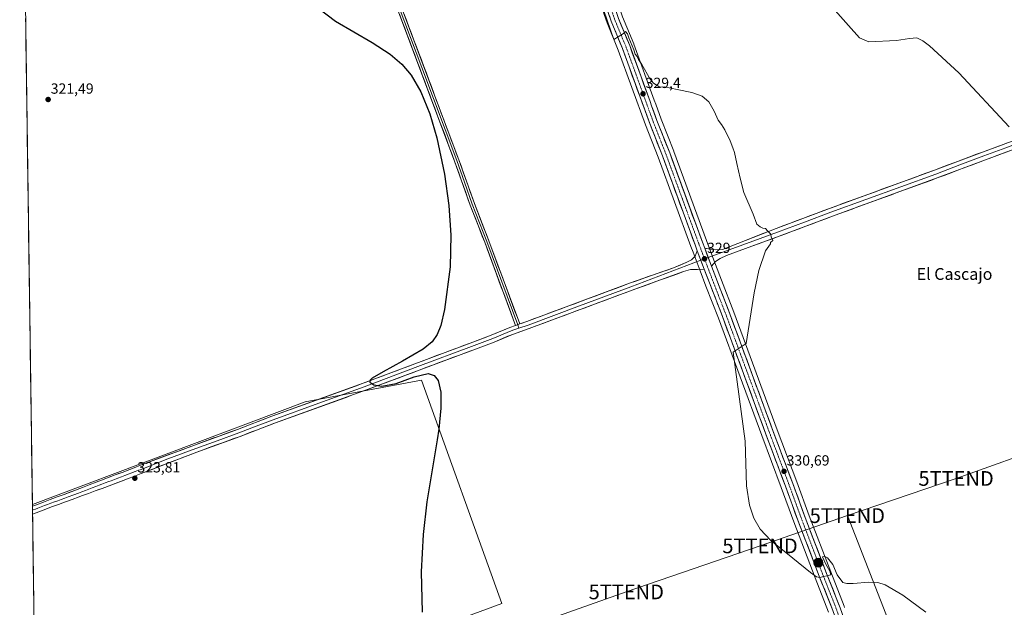
# Model space of a CAD drawing. Units: metres. Extents: x 597572 to 601029, y 4703670 to 4706032.
# Drawn here: x 597576 to 598245, y 4705028 to 4705427 of the extents above; entities that cross this region are included whole.
import ezdxf
from ezdxf.enums import TextEntityAlignment as Align

# ---------------------------------------------------------------- set-up
doc = ezdxf.new("R2010")
doc.units = ezdxf.units.M
doc.header["$MEASUREMENT"] = 0
doc.linetypes.add('TRAZO_Y_PUNTO', pattern=[1, 0.5, -0.25, 0, -0.25])
doc.layers.get('0').update_dxf_attribs({"lineweight": 5})
for name, color, linetype, lineweight in [('Carretera de calzada única', 19, 'Continuous', 13), ('Carretera de calzada única Cxs', 19, 'Continuous', 13), ('Carretera de calzada única eje', 19, 'TRAZO_Y_PUNTO', 0), ('Carátula', 7, 'Continuous', 5), ('Cultivos herbáceos CxS', 92, 'Continuous', 0), ('Cultivos leñosos CxS', 92, 'Continuous', 0), ('Curva de nivel maestra', 36, 'Continuous', 30), ('Curva de nivel normal', 36, 'Continuous', 0), ('Layer 0', 7, 'Continuous', 0), ('Municipio CxS', 142, 'Continuous', 0), ('Núcleo urbano CxS', 19, 'Continuous', 0), ('Punto de cota en terreno', 7, 'Continuous', 0), ('Punto kilométrico de carretera', 7, 'Continuous', 0), ('Rótulo de punto de cota en terreno', 19, 'Continuous', 0), ('Tendido', 6, 'Continuous', 0), ('Texto cartográfico', 19, 'Continuous', 0), ('Torre de tendido puntual', 7, 'Continuous', 0)]:
    doc.layers.add(name, color=color, linetype=linetype, lineweight=lineweight)
doc.styles.add('Arial', font='txt', dxfattribs={"height": 0.2})

# ---------------------------------------------------------------- blocks, each defined once
blk = doc.blocks.new('*U151')
at = {"layer": 'Cultivos herbáceos CxS', "color": 92, "linetype": 'Continuous', "lineweight": 0}
for points in [[(598136.46, 4705028.12, 329.84), (598136.19, 4705028.86, 329.84), (598136.16, 4705028.94, 329.84), (598126.96, 4705052.24, 329.98), (598112.41, 4705090.26, 330.27), (598103.97, 4705113.37, 330.39), (598090.68, 4705148.69, 330.61), (598061.23, 4705228.56, 329.5), (598052.74, 4705250.42, 329.32), (598048.75, 4705260.91, 329.09), (598044.16, 4705273.06, 329.18), (598042.57, 4705277.23, 328.98), (598020.35, 4705337.82, 329.04), (598020.32, 4705337.89, 329.04), (598011.7, 4705359.82, 329.24), (598008.03, 4705369.89, 329.56), (598006.99, 4705372.74, 329.64), (597993.17, 4705410.71, 330.41), (597993.12, 4705410.83, 330.42), (597985.54, 4705429.19, 330.67)], [(597586.92, 4704913.98, 320.88), (597903.54, 4705030.71, 325.65), (597848.74, 4705182.33, 324.75), (597769.66, 4705167.62, 324.68), (597584.34, 4705098.04, 323.24), (597575.72, 4705713.99, 315.37)], [(597969.92, 4705439.67, 330.15), (597974.93, 4705425.24, 329.93), (597974.99, 4705425.1, 329.94), (597982.59, 4705406.66, 329.54), (598001.1, 4705355.85, 328.92), (598001.13, 4705355.78, 328.92), (598009.75, 4705333.83, 328.73), (598031.97, 4705273.29, 328.64), (598033.45, 4705269.32, 328.77), (598038.24, 4705256.71, 328.64), (598042.16, 4705246.37, 328.84), (598050.63, 4705224.55, 329.24), (598080.08, 4705144.74, 330.51), (598093.36, 4705109.44, 330.37), (598101.81, 4705086.29, 330.28), (598116.41, 4705048.14, 330.01), (598125.58, 4705024.93, 329.7)]]:
    blk.add_polyline3d(points, dxfattribs=at)
blk = doc.blocks.new('*U161')
at = {"layer": 'Curva de nivel normal', "color": 36, "linetype": 'Continuous', "lineweight": 0}
blk.add_polyline3d([(597963.67, 4705460.11, 330), (597979.59, 4705413.94, 330), (597982.54, 4705415.72, 330), (597986.22, 4705417.85, 330), (597987.55, 4705419.25, 330), (597988.74, 4705417.7, 330), (597989.72, 4705415.02, 330), (597993.25, 4705406.75, 330), (597994.15, 4705403.79, 330), (597995.32, 4705402.41, 330), (597996.23, 4705400.31, 330), (597998.49, 4705396.91, 330), (598004.31, 4705386.96, 330), (598006.52, 4705384.28, 330), (598010.73, 4705381.56, 330), (598014.01, 4705381.76, 330), (598022.64, 4705379.79, 330), (598032.53, 4705377.84, 330), (598039.54, 4705375.29, 330), (598044.06, 4705371.46, 330), (598047.75, 4705365.17, 330), (598050.59, 4705358.96, 330), (598052.67, 4705356.22, 330), (598054.96, 4705352.56, 330), (598058.72, 4705344.99, 330), (598060.37, 4705340.37, 330), (598061.6, 4705337.04, 330), (598063.18, 4705329.56, 330), (598065.45, 4705319.74, 330), (598067.97, 4705309.97, 330), (598074.29, 4705295.28, 330), (598076.87, 4705288.42, 330), (598078.94, 4705286.71, 330), (598080.83, 4705285.76, 330), (598082.72, 4705285.45, 330), (598083.98, 4705283.87, 330), (598086.18, 4705281.67, 330), (598086.49, 4705279.78, 330), (598087.75, 4705277.26, 330), (598086.05, 4705275.87, 330), (598086.07, 4705275.11, 330), (598082.69, 4705270.38, 330), (598078.15, 4705257.04, 330), (598074.95, 4705241.67, 330), (598069.5, 4705207.38, 330), (598060.69, 4705201.4, 330), (598068.82, 4705141.1, 330), (598069.83, 4705110.7, 330), (598071.83, 4705097.43, 330), (598074.77, 4705088.62, 330), (598079.12, 4705081.22, 330), (598086.33, 4705073.45, 330), (598101.24, 4705061.49, 330), (598113.19, 4705051.79, 330), (598117.42, 4705048.85, 330), (598119.55, 4705048.36, 330), (598127.02, 4705050.21, 330), (598126.39, 4705052.73, 330), (598123.56, 4705057.45, 330), (598121.33, 4705062.36, 330), (598123.08, 4705062.63, 330), (598124.77, 4705061.86, 330), (598128.31, 4705057.13, 330), (598131.34, 4705050.11, 330), (598135.23, 4705045.06, 330), (598137.83, 4705044.25, 330), (598142.23, 4705044.33, 330), (598152.81, 4705045.32, 330), (598159.08, 4705044.89, 330), (598163.97, 4705043.52, 330), (598176.03, 4705036.5, 330), (598191.63, 4705024.85, 330)], dxfattribs=at)
blk = doc.blocks.new('*U165')
at = {"layer": 'Curva de nivel normal', "color": 36, "linetype": 'Continuous', "lineweight": 0}
blk.add_polyline3d([(598248.22, 4705354.49, 335), (598213.99, 4705391.17, 335), (598194.19, 4705409.5, 335), (598189.6, 4705413.01, 335), (598185.52, 4705414.9, 335), (598180.62, 4705414.62, 335), (598171.6, 4705413.25, 335), (598152.88, 4705412.32, 335), (598146.62, 4705414.92, 335), (598138.99, 4705423.47, 335), (598129.99, 4705433.59, 335)], dxfattribs=at)
blk = doc.blocks.new('5PATER')
at = {"layer": 'Carátula', "linetype": 'Continuous', "lineweight": 5}
h = blk.add_hatch(color=250, dxfattribs=at)
edge = h.paths.add_edge_path()
edge.add_ellipse((0, 0.01), major_axis=(-1.33, -1.34), ratio=0.999422, start_angle=0, end_angle=360)
blk = doc.blocks.new('5TTEND')
blk.add_text('5TTEND', height=10).set_placement((0, 0), align=Align.MIDDLE_CENTER)
blk = doc.blocks.new('5HITCA')
at = {"layer": 'Carátula', "linetype": 'Continuous', "lineweight": 5}
h = blk.add_hatch(color=1, dxfattribs=at)
edge = h.paths.add_edge_path()
edge.add_arc((0, 0), 3.1, 0.00109, 360.00109)
at = {"layer": 'Carátula', "color": 250, "linetype": 'Continuous', "lineweight": 5}
blk.add_circle((0, 0, 0), 3.1, dxfattribs=at)

msp = doc.modelspace()

# ---------------------------------------------------------------- linework, layer by layer
at = {"layer": 'Carretera de calzada única', "color": 19, "linetype": 'Continuous', "lineweight": 13}
for points in [[(598036.26, 4705270.38), (598034.78, 4705274.33), (598012.55, 4705334.9), (598003.92, 4705356.88), (597985.39, 4705407.75), (597977.76, 4705426.24), (597972.76, 4705440.65), (597967.64, 4705455.5), (597963.17, 4705473.63), (597960.73, 4705488.82), (597959.98, 4705505.09), (597956.58, 4705542.51), (597955.01, 4705560.31), (597952.12, 4705598.43), (597947.1, 4705648.93), (597945.03, 4705674.76), (597942.05, 4705708.58), (597939.05, 4705747.34), (597933.75, 4705804.49), (597931.76, 4705827.59), (597930.85, 4705835.4)], [(597978.82, 4705439.43), (597982.73, 4705428.13), (597990.35, 4705409.68), (598004.17, 4705371.71), (598005.21, 4705368.86), (598008.89, 4705358.76), (598017.53, 4705336.79), (598039.76, 4705276.18), (598041.35, 4705272)], [(598045.94, 4705259.85), (598049.94, 4705249.34), (598058.42, 4705227.5), (598087.87, 4705147.64), (598101.16, 4705112.33), (598109.6, 4705089.21), (598124.16, 4705051.15), (598133.37, 4705027.84), (598139.96, 4705009.29), (598152.76, 4704975.58), (598154.1, 4704971.72)], [(598148.28, 4704972.26), (598147.76, 4704973.76), (598134.98, 4705007.46), (598128.39, 4705025.98), (598119.21, 4705049.23), (598104.62, 4705087.34), (598096.17, 4705110.48), (598082.89, 4705145.79), (598053.44, 4705225.61), (598044.96, 4705247.44), (598041.05, 4705257.77)]]:
    msp.add_lwpolyline(points, dxfattribs=at)
at = {"layer": 'Carretera de calzada única Cxs', "color": 19, "linetype": 'Continuous', "lineweight": 13}
for points in [[(598041.35, 4705272), (598045.94, 4705259.85)], [(598036.26, 4705270.38), (598041.05, 4705257.77)]]:
    msp.add_lwpolyline(points, dxfattribs=at)
for points in [[(598128.39, 4705025.98, 329.7), (598126.55, 4705030.63, 329.83), (598124.72, 4705035.28, 329.9), (598122.88, 4705039.93, 329.94), (598121.05, 4705044.58, 330.04), (598119.21, 4705049.23, 330.01), (598117.59, 4705053.46, 330.02), (598115.97, 4705057.7, 330.14), (598114.35, 4705061.93, 330.13), (598112.73, 4705066.17, 330.14), (598111.1, 4705070.4, 330.24), (598109.48, 4705074.64, 330.27), (598107.86, 4705078.87, 330.25), (598106.24, 4705083.11, 330.35), (598104.62, 4705087.34, 330.35), (598102.93, 4705091.97, 330.34), (598101.24, 4705096.6, 330.41), (598099.55, 4705101.22, 330.44), (598097.86, 4705105.85, 330.41), (598096.17, 4705110.48, 330.48), (598094.51, 4705114.89, 330.5), (598092.85, 4705119.31, 330.45), (598091.19, 4705123.72, 330.55), (598089.53, 4705128.14, 330.59), (598087.87, 4705132.55, 330.56), (598086.21, 4705136.96, 330.6), (598084.55, 4705141.38, 330.56), (598082.89, 4705145.79, 330.44), (598081.25, 4705150.22, 330.44), (598079.62, 4705154.66, 330.47), (598077.98, 4705159.09, 330.38), (598076.35, 4705163.53, 330.37), (598074.71, 4705167.96, 330.27), (598073.07, 4705172.4, 330.13), (598071.44, 4705176.83, 330.11), (598069.8, 4705181.27, 330.03), (598068.17, 4705185.7, 329.89), (598066.53, 4705190.13, 329.85), (598064.89, 4705194.57, 329.86), (598063.26, 4705199, 329.76), (598061.62, 4705203.44, 329.75), (598059.98, 4705207.87, 329.65), (598058.35, 4705212.31, 329.45), (598056.71, 4705216.74, 329.43), (598055.08, 4705221.18, 329.35), (598053.44, 4705225.61, 329.2), (598051.74, 4705229.98, 329.24), (598050.05, 4705234.34, 329.11), (598048.35, 4705238.71, 328.92), (598046.66, 4705243.07, 328.85), (598044.96, 4705247.44, 328.88), (598043.66, 4705250.88, 328.79), (598042.35, 4705254.33, 328.74), (598041.05, 4705257.77, 328.86), (598039.45, 4705261.97, 328.91), (598037.86, 4705266.18, 328.81), (598036.26, 4705270.38, 328.72), (598034.78, 4705274.33, 328.71), (598033.07, 4705278.99, 328.54), (598031.36, 4705283.65, 328.69), (598029.65, 4705288.31, 328.67), (598027.94, 4705292.97, 328.58), (598026.23, 4705297.63, 328.75), (598024.52, 4705302.29, 328.74), (598022.81, 4705306.94, 328.75), (598021.1, 4705311.6, 328.79), (598019.39, 4705316.26, 328.72), (598017.68, 4705320.92, 328.71), (598015.97, 4705325.58, 328.83), (598014.26, 4705330.24, 328.78), (598012.55, 4705334.9, 328.77), (598010.82, 4705339.3, 328.88), (598009.1, 4705343.69, 328.85), (598007.37, 4705348.09, 328.83), (598005.65, 4705352.48, 328.98), (598003.92, 4705356.88, 328.95), (598002.24, 4705361.5, 329), (598000.55, 4705366.13, 329.14), (597998.87, 4705370.75, 329.19), (597997.18, 4705375.38, 329.27), (597995.5, 4705380, 329.36), (597993.81, 4705384.63, 329.33), (597992.13, 4705389.25, 329.43), (597990.44, 4705393.88, 329.5), (597988.76, 4705398.5, 329.46), (597987.07, 4705403.13, 329.65), (597985.39, 4705407.75, 329.75), (597983.86, 4705411.45, 329.7), (597982.34, 4705415.15, 329.76), (597980.81, 4705418.84, 329.98), (597979.29, 4705422.54, 329.93), (597977.76, 4705426.24, 329.9), (597976.51, 4705429.84, 330.05)], [(597982.73, 4705428.13, 330.23), (597984.64, 4705423.52, 330.08), (597986.54, 4705418.91, 329.99), (597988.45, 4705414.29, 330.14), (597990.35, 4705409.68, 329.86), (597991.89, 4705405.46, 329.81), (597993.42, 4705401.24, 329.85), (597994.96, 4705397.02, 329.58), (597996.49, 4705392.8, 329.45), (597998.03, 4705388.59, 329.63), (597999.56, 4705384.37, 329.42), (598001.1, 4705380.15, 329.32), (598002.63, 4705375.93, 329.43), (598004.17, 4705371.71, 329.37), (598005.21, 4705368.86, 329.17), (598006.44, 4705365.49, 329.15), (598007.66, 4705362.13, 329.22), (598008.89, 4705358.76, 329.14), (598010.62, 4705354.37, 328.99), (598012.35, 4705349.97, 329.05), (598014.07, 4705345.58, 328.97), (598015.8, 4705341.18, 328.86), (598017.53, 4705336.79, 328.96), (598019.24, 4705332.13, 328.98), (598020.95, 4705327.47, 328.9), (598022.66, 4705322.8, 328.94), (598024.37, 4705318.14, 328.96), (598026.08, 4705313.48, 328.81), (598027.79, 4705308.82, 328.89), (598029.5, 4705304.15, 328.82), (598031.21, 4705299.49, 328.76), (598032.92, 4705294.83, 328.84), (598034.63, 4705290.17, 328.82), (598036.34, 4705285.5, 328.81), (598038.05, 4705280.84, 328.89), (598039.76, 4705276.18, 328.78), (598041.35, 4705272, 328.71), (598042.88, 4705267.95, 329.03), (598044.41, 4705263.9, 329.02), (598045.94, 4705259.85, 328.89), (598047.27, 4705256.35, 328.97), (598048.61, 4705252.84, 329.06), (598049.94, 4705249.34, 329.03), (598051.64, 4705244.97, 329.07), (598053.33, 4705240.6, 329.18), (598055.03, 4705236.24, 329.16), (598056.72, 4705231.87, 329.23), (598058.42, 4705227.5, 329.37), (598060.06, 4705223.06, 329.33), (598061.69, 4705218.63, 329.45), (598063.33, 4705214.19, 329.63), (598064.96, 4705209.75, 329.61), (598066.6, 4705205.32, 329.71), (598068.24, 4705200.88, 329.86), (598069.87, 4705196.44, 329.83), (598071.51, 4705192.01, 329.87), (598073.15, 4705187.57, 330.05), (598074.78, 4705183.13, 329.95), (598076.42, 4705178.7, 330), (598078.05, 4705174.26, 330.26), (598079.69, 4705169.82, 330.34), (598081.33, 4705165.39, 330.3), (598082.96, 4705160.95, 330.39), (598084.6, 4705156.51, 330.38), (598086.23, 4705152.08, 330.41), (598087.87, 4705147.64, 330.56), (598089.53, 4705143.23, 330.46), (598091.19, 4705138.81, 330.41), (598092.85, 4705134.4, 330.58), (598094.52, 4705129.99, 330.47), (598096.18, 4705125.57, 330.47), (598097.84, 4705121.16, 330.53), (598099.5, 4705116.74, 330.43), (598101.16, 4705112.33, 330.43), (598102.85, 4705107.71, 330.51), (598104.54, 4705103.08, 330.36), (598106.22, 4705098.46, 330.4), (598107.91, 4705093.83, 330.4), (598109.6, 4705089.21, 330.29), (598111.22, 4705084.98, 330.22), (598112.84, 4705080.75, 330.24), (598114.45, 4705076.52, 330.18), (598116.07, 4705072.29, 330.19), (598117.69, 4705068.07, 330.13), (598119.31, 4705063.84, 330), (598120.92, 4705059.61, 329.9), (598122.54, 4705055.38, 329.99), (598124.16, 4705051.15, 329.93), (598125.7, 4705047.27, 329.81), (598127.23, 4705043.38, 329.9), (598128.77, 4705039.5, 329.92), (598130.3, 4705035.61, 329.78), (598131.84, 4705031.73, 329.7), (598133.37, 4705027.84, 329.77)]]:
    msp.add_polyline3d(points, dxfattribs=at)
at = {"layer": 'Carretera de calzada única eje', "color": 19, "linetype": 'TRAZO_Y_PUNTO', "lineweight": 0}
for points in [[(597976.82, 4705437.06), (597980.25, 4705427.18), (597984.07, 4705417.93), (597987.87, 4705408.71), (597994.78, 4705389.73), (598004.05, 4705364.29), (598004.57, 4705362.86), (598006.39, 4705357.82), (598010.73, 4705346.83), (598015.05, 4705335.84), (598026.16, 4705305.54), (598037.26, 4705275.26), (598038.01, 4705273.27), (598041.24, 4705264.89)], [(598041.24, 4705264.89), (598043.5, 4705258.82), (598045.48, 4705253.56), (598047.44, 4705248.4), (598051.69, 4705237.48), (598055.92, 4705226.56), (598070.66, 4705186.63), (598085.39, 4705146.71), (598092.01, 4705129.06), (598098.66, 4705111.4), (598102.89, 4705099.84), (598107.1, 4705088.27), (598114.39, 4705069.22), (598121.67, 4705050.18), (598130.87, 4705026.91), (598134.17, 4705017.63), (598137.48, 4705008.36), (598143.85, 4704991.51), (598150.26, 4704974.67), (598150.51, 4704973.92), (598151.19, 4704971.99), (598153.19, 4704966.34)]]:
    msp.add_lwpolyline(points, dxfattribs=at)
at = {"layer": 'Cultivos herbáceos CxS', "color": 92, "linetype": 'Continuous', "lineweight": 0}
for points in [[(597575.72, 4705713.99, 315.37), (597584.34, 4705098.04, 323.24)], [(597974.95, 4705460.64, 330.9), (597975.64, 4705457.85, 331), (597980.64, 4705443.37, 331), (597985.54, 4705429.19, 330.67), (597993.12, 4705410.83, 330.42), (597993.17, 4705410.71, 330.41), (598006.99, 4705372.74, 329.64), (598008.03, 4705369.89, 329.56), (598011.7, 4705359.82, 329.24), (598020.32, 4705337.89, 329.04), (598020.35, 4705337.82, 329.04), (598042.57, 4705277.23, 328.98), (598044.16, 4705273.06, 329.18), (598048.75, 4705260.91, 329.09), (598052.74, 4705250.42, 329.32), (598061.23, 4705228.56, 329.5), (598090.68, 4705148.69, 330.61), (598103.97, 4705113.37, 330.39), (598112.41, 4705090.26, 330.27), (598126.96, 4705052.24, 329.98), (598136.16, 4705028.94, 329.84), (598136.19, 4705028.86, 329.84), (598136.46, 4705028.12, 329.84)], [(597969.92, 4705439.67, 330.15), (597974.93, 4705425.24, 329.93), (597974.99, 4705425.1, 329.94), (597982.59, 4705406.66, 329.54), (598001.1, 4705355.85, 328.92), (598001.13, 4705355.78, 328.92), (598009.75, 4705333.83, 328.73), (598031.97, 4705273.29, 328.64), (598033.45, 4705269.32, 328.77), (598038.24, 4705256.71, 328.64), (598042.16, 4705246.37, 328.84), (598050.63, 4705224.55, 329.24), (598080.08, 4705144.74, 330.51), (598093.36, 4705109.44, 330.37), (598101.81, 4705086.29, 330.28), (598116.41, 4705048.14, 330.01), (598125.58, 4705024.93, 329.7)], [(597586.92, 4704913.98, 320.88), (597903.54, 4705030.71, 325.65), (597848.74, 4705182.33, 324.75), (597769.66, 4705167.62, 324.68), (597584.34, 4705098.04, 323.24)]]:
    msp.add_polyline3d(points, dxfattribs=at)
at = {"layer": 'Cultivos leñosos CxS', "color": 92, "linetype": 'Continuous', "lineweight": 0}
msp.add_polyline3d([(597586.92, 4704913.98, 320.88), (597584.34, 4705098.04, 323.24), (597769.66, 4705167.62, 324.68), (597848.74, 4705182.33, 324.75), (597903.54, 4705030.71, 325.65), (597586.92, 4704913.98, 320.88)], close=True, dxfattribs=at)
for points in [[(597586.92, 4704913.98, 320.88), (597903.54, 4705030.71, 325.65), (597848.74, 4705182.33, 324.75), (597769.66, 4705167.62, 324.68), (597584.34, 4705098.04, 323.24)], [(597584.34, 4705098.04, 323.24), (597586.92, 4704913.98, 320.88)]]:
    msp.add_polyline3d(points, dxfattribs=at)
at = {"layer": 'Curva de nivel maestra', "color": 36, "linetype": 'Continuous', "lineweight": 30}
msp.add_polyline3d([(597778.21, 4705435.65, 325), (597790.3, 4705426.41, 325), (597815.22, 4705411.83, 325), (597827.52, 4705403.85, 325), (597835.47, 4705397.04, 325), (597841.82, 4705389.54, 325), (597848.38, 4705378.39, 325), (597854.47, 4705363.33, 325), (597859.25, 4705347.15, 325), (597864.51, 4705322.31, 325), (597867.41, 4705301.07, 325), (597868.72, 4705281.01, 325), (597868.27, 4705259.32, 325), (597864.57, 4705230.37, 325), (597862.06, 4705219.66, 325), (597859.5, 4705213.4, 325), (597856, 4705208.55, 325), (597849.97, 4705203.51, 325), (597835.89, 4705195.3, 325), (597822.73, 4705188.21, 325), (597815.2, 4705183.72, 325), (597813.93, 4705182.36, 325), (597813.81, 4705180.97, 325), (597816.37, 4705179.16, 325), (597821.85, 4705178.36, 325), (597831.71, 4705180.22, 325), (597843.78, 4705184.65, 325), (597853.33, 4705186.93, 325), (597857.47, 4705185.56, 325), (597860.05, 4705182.32, 325), (597861.9, 4705174.24, 325), (597862.03, 4705163.45, 325), (597860.56, 4705149.07, 325), (597859.52, 4705141.97, 325), (597852.5, 4705099.83, 325), (597849.89, 4705077.6, 325), (597848.56, 4705052.32, 325), (597849.38, 4705024.85, 325)], dxfattribs=at)
at = {"layer": 'Layer 0', "linetype": 'Continuous', "lineweight": 0}
for points in [[(597912.78, 4705219.62), (597891.77, 4705276.08), (597881.93, 4705301.43), (597871.36, 4705331.18), (597823.87, 4705457.59), (597815.17, 4705480.71), (597803.52, 4705511.66), (597793.36, 4705538.39), (597760.79, 4705626.92), (597749.49, 4705656.11), (597743.46, 4705671.67), (597738.79, 4705685.43), (597735.91, 4705695.67), (597736, 4705703.92), (597737.48, 4705710.26), (597742.3, 4705715.19), (597751.08, 4705725.89), (597783.59, 4705763.9), (597793.87, 4705774.79), (597824.86, 4705803.69)], [(598045.94, 4705259.85), (598048.64, 4705262.98), (598051.94, 4705265.18), (598056.16, 4705267.05), (598073.32, 4705273.41), (598091.98, 4705280.23), (598128.15, 4705293.81), (598199.4, 4705319.78), (598232.11, 4705332.13), (598262.08, 4705343.22), (598292.75, 4705355.36), (598324.59, 4705366.93), (598358.31, 4705378.98), (598395.37, 4705392.73), (598466.43, 4705419.34), (598547.64, 4705449.88), (598575.9, 4705459.82), (598613.58, 4705473.15), (598629.12, 4705478.31), (598634.99, 4705476.38), (598637.25, 4705474.47)], [(597826.67, 4705458.65), (597874.18, 4705332.21), (597884.75, 4705302.48), (597894.58, 4705277.14), (597915.62, 4705220.61)], [(597825.27, 4705458.12), (597849.02, 4705394.92), (597872.77, 4705331.7), (597878.06, 4705316.83), (597883.34, 4705301.96), (597888.26, 4705289.28), (597893.18, 4705276.61), (597914.2, 4705220.12)], [(598432.63, 4705412.72), (598393.39, 4705398.03), (598356.38, 4705384.29), (598322.68, 4705372.25), (598290.74, 4705360.65), (598260.06, 4705348.5), (598230.13, 4705337.42), (598197.43, 4705325.08), (598126.19, 4705299.11), (598089.99, 4705285.52), (598053.53, 4705271.3), (598048.62, 4705270.99), (598041.35, 4705272)], [(598433.53, 4705410.04), (598415.07, 4705403.12), (598394.38, 4705395.38), (598375.88, 4705388.51), (598357.35, 4705381.64), (598323.64, 4705369.59), (598307.72, 4705363.81), (598291.75, 4705358.01), (598276.41, 4705351.93), (598261.07, 4705345.86), (598246.09, 4705340.32), (598231.12, 4705334.78), (598214.77, 4705328.61), (598198.42, 4705322.43), (598127.17, 4705296.46), (598109.07, 4705289.67), (598090.91, 4705283.07), (598043.69, 4705265.79)], [(598041.35, 4705272), (598045.94, 4705259.85)], [(597915.62, 4705220.61), (597920.38, 4705222.27), (597990.26, 4705248.27), (598020.01, 4705258.72), (598029.17, 4705262.61), (598032.26, 4705264.18), (598034.92, 4705266.6), (598036.26, 4705270.38)], [(598036.26, 4705270.38), (598041.05, 4705257.77)], [(598041.24, 4705264.89), (598038.71, 4705263.92)], [(598043.69, 4705265.79), (598041.24, 4705264.89)], [(598038.71, 4705263.92), (597991.18, 4705245.78), (597956.2, 4705232.91), (597921.24, 4705219.9), (597915.08, 4705217.75)], [(598041.05, 4705257.77), (598031.78, 4705257.52), (598026.98, 4705256.17), (598011.39, 4705250.58), (597992.02, 4705243.54), (597922.09, 4705217.52), (597910.61, 4705213.52), (597898.13, 4705208.32), (597883.66, 4705202.93), (597810.81, 4705175.56), (597748.93, 4705153.22), (597725.58, 4705144.28), (597696.21, 4705133.64), (597658.39, 4705119.09), (597653.72, 4705117.3), (597649.05, 4705115.52), (597636.5, 4705110.71), (597631.82, 4705108.95), (597627.13, 4705107.21), (597622.43, 4705105.49), (597617.74, 4705103.77), (597616.19, 4705103.2), (597611.5, 4705101.47), (597606.81, 4705099.75), (597602.11, 4705098.03), (597597.42, 4705096.31), (597593.45, 4705094.84), (597588.77, 4705093.07), (597584.43, 4705091.38)], [(597584.36, 4705096.77), (597587.14, 4705097.83), (597591.82, 4705099.59), (597596.5, 4705101.33), (597601.19, 4705103.08), (597605.87, 4705104.83), (597613.65, 4705107.78), (597618.33, 4705109.56), (597623, 4705111.34), (597627.67, 4705113.11), (597631.26, 4705114.48), (597640.6, 4705118.04), (597645.28, 4705119.82), (597654.62, 4705123.38), (597656.68, 4705124.16), (597694.46, 4705138.38), (597723.82, 4705149.01), (597747.17, 4705157.94), (597809.07, 4705180.3), (597881.9, 4705207.65), (597896.28, 4705213.01), (597908.81, 4705218.23), (597912.78, 4705219.62)], [(597915.08, 4705217.75), (597911.7, 4705216.57), (597909.71, 4705215.88), (597897.21, 4705210.67), (597882.78, 4705205.29), (597846.37, 4705191.62), (597809.94, 4705177.93), (597779, 4705166.76), (597748.05, 4705155.58), (597736.38, 4705151.12), (597724.7, 4705146.65), (597710.02, 4705141.33), (597695.34, 4705136.01), (597676.45, 4705128.9), (597657.54, 4705121.63), (597656.51, 4705121.24), (597654.17, 4705120.34), (597647.17, 4705117.67), (597644.83, 4705116.78), (597642.49, 4705115.89), (597640.16, 4705114.99), (597637.82, 4705114.1), (597636.22, 4705113.49), (597633.88, 4705112.6), (597631.54, 4705111.72), (597629.75, 4705111.03), (597627.4, 4705110.16), (597625.07, 4705109.28), (597622.72, 4705108.42), (597620.38, 4705107.53), (597618.04, 4705106.67), (597615.7, 4705105.78), (597612.58, 4705104.63), (597608.69, 4705103.15), (597606.34, 4705102.29), (597604, 4705101.42), (597601.65, 4705100.56), (597599.31, 4705099.68), (597596.96, 4705098.82), (597594.62, 4705097.95), (597592.64, 4705097.22), (597590.3, 4705096.34), (597587.96, 4705095.45), (597586.57, 4705094.92), (597584.92, 4705094.28), (597584.4, 4705094.08)], [(597915.62, 4705220.61), (597912.78, 4705219.62)], [(597915.62, 4705220.61), (597912.78, 4705219.62)], [(597914.2, 4705220.12), (597915.08, 4705217.75)], [(597584.36, 4705096.77), (597584.4, 4705094.08)], [(597584.4, 4705094.08), (597584.43, 4705091.38)]]:
    msp.add_lwpolyline(points, dxfattribs=at)
for points in [[(597836.85, 4705431.56, 325.71), (597838.55, 4705427.04, 325.7), (597840.24, 4705422.52, 325.51), (597841.94, 4705418.01, 325.71), (597843.64, 4705413.49, 325.74), (597845.33, 4705408.98, 325.46), (597847.03, 4705404.46, 325.52), (597848.73, 4705399.95, 325.42), (597850.43, 4705395.43, 325.27), (597852.12, 4705390.91, 325.37), (597853.82, 4705386.4, 325.3), (597855.52, 4705381.88, 325.21), (597857.21, 4705377.37, 325.32), (597858.91, 4705372.85, 325.17), (597860.61, 4705368.34, 324.89), (597862.3, 4705363.82, 324.95), (597864, 4705359.3, 324.82), (597865.7, 4705354.79, 324.85), (597867.39, 4705350.27, 325.03), (597869.09, 4705345.76, 325.06), (597870.79, 4705341.24, 325.07), (597872.48, 4705336.73, 325.25), (597874.18, 4705332.21, 325.19), (597875.69, 4705327.96, 325.19), (597877.2, 4705323.72, 325.34), (597878.71, 4705319.47, 325.29), (597880.22, 4705315.22, 325.25), (597881.73, 4705310.97, 325.43), (597883.24, 4705306.73, 325.41), (597884.75, 4705302.48, 325.35), (597886.39, 4705298.26, 325.54), (597888.03, 4705294.03, 325.62), (597889.67, 4705289.81, 325.47), (597891.3, 4705285.59, 325.51), (597892.94, 4705281.36, 325.58), (597894.58, 4705277.14, 325.49), (597896.2, 4705272.79, 325.55), (597897.82, 4705268.44, 325.72), (597899.44, 4705264.09, 325.61), (597901.05, 4705259.75, 325.6), (597902.67, 4705255.4, 325.7), (597904.29, 4705251.05, 325.64), (597905.91, 4705246.7, 325.67), (597907.53, 4705242.35, 325.82), (597909.15, 4705238, 325.77), (597910.76, 4705233.66, 325.73), (597912.38, 4705229.31, 325.94), (597914, 4705224.96, 325.97), (597915.62, 4705220.61, 326.18), (597912.78, 4705219.62, 326.22), (597911.16, 4705223.96, 326.01), (597909.55, 4705228.31, 325.82), (597907.93, 4705232.65, 325.78), (597906.32, 4705236.99, 325.88), (597904.7, 4705241.34, 325.71), (597903.08, 4705245.68, 325.59), (597901.47, 4705250.02, 325.7), (597899.85, 4705254.36, 325.62), (597898.23, 4705258.71, 325.55), (597896.62, 4705263.05, 325.76), (597895, 4705267.39, 325.63), (597893.39, 4705271.74, 325.45), (597891.77, 4705276.08, 325.52), (597890.13, 4705280.31, 325.55), (597888.49, 4705284.53, 325.43), (597886.85, 4705288.76, 325.55), (597885.21, 4705292.98, 325.61), (597883.57, 4705297.21, 325.38), (597881.93, 4705301.43, 325.35), (597880.42, 4705305.68, 325.41), (597878.91, 4705309.93, 325.28), (597877.4, 4705314.18, 325.21), (597875.89, 4705318.43, 325.38), (597874.38, 4705322.68, 325.21), (597872.87, 4705326.93, 325.14), (597871.36, 4705331.18, 325.27), (597869.66, 4705335.69, 325.18), (597867.97, 4705340.21, 325.09), (597866.27, 4705344.72, 325.17), (597864.58, 4705349.24, 324.96), (597862.88, 4705353.75, 324.81), (597861.18, 4705358.27, 324.77), (597859.49, 4705362.78, 324.83), (597857.79, 4705367.3, 324.89), (597856.1, 4705371.81, 325.2), (597854.4, 4705376.33, 325.29), (597852.7, 4705380.84, 325.33), (597851.01, 4705385.36, 325.35), (597849.31, 4705389.87, 325.25), (597847.62, 4705394.39, 325.28), (597845.92, 4705398.9, 325.45), (597844.22, 4705403.41, 325.33), (597842.53, 4705407.93, 325.38), (597840.83, 4705412.44, 325.54), (597839.13, 4705416.96, 325.49), (597837.44, 4705421.47, 325.53), (597835.74, 4705425.99, 325.66), (597834.05, 4705430.5, 325.56)], [(598249.24, 4705338.47, 334.62), (598244.95, 4705336.88, 334.53), (598240.67, 4705335.3, 334.29), (598236.39, 4705333.71, 334.04), (598232.11, 4705332.13, 334.22), (598227.44, 4705330.37, 334.13), (598222.76, 4705328.6, 333.72), (598218.09, 4705326.84, 333.54), (598213.42, 4705325.07, 333.22), (598208.75, 4705323.31, 333.16), (598204.07, 4705321.54, 333.16), (598199.4, 4705319.78, 332.96), (598194.95, 4705318.16, 332.89), (598190.49, 4705316.53, 332.79), (598186.04, 4705314.91, 332.46), (598181.59, 4705313.29, 332.37), (598177.13, 4705311.66, 332.38), (598172.68, 4705310.04, 332.18), (598168.23, 4705308.42, 332.08), (598163.78, 4705306.8, 332.12), (598159.32, 4705305.17, 332.07), (598154.87, 4705303.55, 332.15), (598150.42, 4705301.93, 331.9), (598145.96, 4705300.3, 331.65), (598141.51, 4705298.68, 331.47), (598137.06, 4705297.06, 331.61), (598132.6, 4705295.43, 331.4), (598128.15, 4705293.81, 331.34), (598123.63, 4705292.11, 331.38), (598119.11, 4705290.42, 331.17), (598114.59, 4705288.72, 331.03), (598110.07, 4705287.02, 331.01), (598105.54, 4705285.32, 330.74), (598101.02, 4705283.63, 330.56), (598096.5, 4705281.93, 330.54), (598091.98, 4705280.23, 330.31), (598087.32, 4705278.53, 330.16), (598082.65, 4705276.82, 330.11), (598077.99, 4705275.12, 329.85), (598073.32, 4705273.41, 329.78), (598069.03, 4705271.82, 329.69), (598064.74, 4705270.23, 329.46), (598060.45, 4705268.64, 329.32), (598056.16, 4705267.05, 329.3), (598051.94, 4705265.18, 329.13), (598048.64, 4705262.98, 329), (598045.94, 4705259.85, 328.89), (598044.41, 4705263.9, 329.02), (598042.88, 4705267.95, 329.03), (598041.35, 4705272, 328.71), (598044.99, 4705271.5, 328.98), (598048.62, 4705270.99, 329.13), (598053.53, 4705271.3, 329.2), (598058.09, 4705273.08, 329.26), (598062.64, 4705274.85, 329.45), (598067.2, 4705276.63, 329.5), (598071.76, 4705278.41, 329.61), (598076.31, 4705280.18, 329.93), (598080.87, 4705281.96, 329.94), (598085.43, 4705283.74, 330.07), (598089.99, 4705285.52, 330.37), (598094.51, 4705287.21, 330.36), (598099.04, 4705288.91, 330.57), (598103.56, 4705290.61, 330.83), (598108.09, 4705292.31, 330.79), (598112.61, 4705294.01, 330.97), (598117.14, 4705295.71, 331.22), (598121.66, 4705297.41, 331.13), (598126.19, 4705299.11, 331.36), (598130.64, 4705300.73, 331.5), (598135.1, 4705302.36, 331.43), (598139.55, 4705303.98, 331.54), (598144, 4705305.6, 331.72), (598148.45, 4705307.23, 331.73), (598152.91, 4705308.85, 331.87), (598157.36, 4705310.47, 332.08), (598161.81, 4705312.1, 332), (598166.26, 4705313.72, 332.08), (598170.72, 4705315.34, 332.36), (598175.17, 4705316.96, 332.3), (598179.62, 4705318.59, 332.47), (598184.07, 4705320.21, 332.71), (598188.53, 4705321.83, 332.74), (598192.98, 4705323.46, 332.87), (598197.43, 4705325.08, 333.14), (598202.1, 4705326.84, 333.12), (598206.77, 4705328.61, 333.35), (598211.44, 4705330.37, 333.55), (598216.12, 4705332.13, 333.52), (598220.79, 4705333.89, 333.75), (598225.46, 4705335.66, 334.03), (598230.13, 4705337.42, 334.07), (598234.41, 4705339, 334.25), (598238.68, 4705340.59, 334.43), (598242.96, 4705342.17, 334.46), (598247.23, 4705343.75, 334.72)]]:
    msp.add_polyline3d(points, dxfattribs=at)
msp.add_polyline3d([(598041.05, 4705257.77, 328.86), (598036.42, 4705257.65, 328.59), (598031.78, 4705257.52, 328.48), (598026.98, 4705256.17, 328.38), (598023.08, 4705254.77, 328.22), (598019.19, 4705253.38, 328.12), (598015.29, 4705251.98, 328.02), (598011.39, 4705250.58, 327.8), (598007.52, 4705249.17, 327.59), (598003.64, 4705247.76, 327.58), (597999.77, 4705246.36, 327.45), (597995.89, 4705244.95, 327.21), (597992.02, 4705243.54, 327.17), (597987.35, 4705241.81, 327.15), (597982.69, 4705240.07, 326.94), (597978.03, 4705238.34, 326.94), (597973.37, 4705236.6, 326.92), (597968.71, 4705234.87, 326.76), (597964.05, 4705233.13, 326.77), (597959.38, 4705231.4, 326.68), (597954.72, 4705229.66, 326.44), (597950.06, 4705227.93, 326.44), (597945.4, 4705226.19, 326.41), (597940.74, 4705224.46, 326.18), (597936.08, 4705222.72, 326.36), (597931.41, 4705220.99, 326.27), (597926.75, 4705219.25, 325.99), (597922.09, 4705217.52, 326.12), (597918.26, 4705216.19, 326.03), (597914.44, 4705214.85, 325.91), (597910.61, 4705213.52, 325.94), (597906.45, 4705211.79, 326), (597902.29, 4705210.05, 325.73), (597898.13, 4705208.32, 325.56), (597894.51, 4705206.97, 325.56), (597890.9, 4705205.63, 325.45), (597887.28, 4705204.28, 325.31), (597883.66, 4705202.93, 325.37), (597879.11, 4705201.22, 325.29), (597874.55, 4705199.51, 325.05), (597870, 4705197.8, 325.15), (597865.45, 4705196.09, 325.17), (597860.89, 4705194.38, 325.01), (597856.34, 4705192.67, 325.15), (597851.79, 4705190.96, 325.02), (597847.24, 4705189.25, 324.92), (597842.68, 4705187.53, 324.99), (597838.13, 4705185.82, 324.88), (597833.58, 4705184.11, 324.75), (597829.02, 4705182.4, 324.83), (597824.47, 4705180.69, 324.77), (597819.92, 4705178.98, 324.65), (597815.36, 4705177.27, 324.71), (597810.81, 4705175.56, 324.65), (597806.39, 4705173.96, 324.48), (597801.97, 4705172.37, 324.65), (597797.55, 4705170.77, 324.55), (597793.13, 4705169.18, 324.41), (597788.71, 4705167.58, 324.53), (597784.29, 4705165.99, 324.45), (597779.87, 4705164.39, 324.22), (597775.45, 4705162.79, 324.4), (597771.03, 4705161.2, 324.47), (597766.61, 4705159.6, 324.27), (597762.19, 4705158.01, 324.24), (597757.77, 4705156.41, 324.3), (597753.35, 4705154.82, 324.11), (597748.93, 4705153.22, 324.13), (597745.04, 4705151.73, 324.19), (597741.15, 4705150.24, 324.07), (597737.26, 4705148.75, 323.96), (597733.36, 4705147.26, 324.07), (597729.47, 4705145.77, 324.02), (597725.58, 4705144.28, 323.93), (597721.38, 4705142.76, 324.03), (597717.19, 4705141.24, 324.02), (597712.99, 4705139.72, 323.91), (597708.8, 4705138.2, 323.94), (597704.6, 4705136.68, 323.97), (597700.41, 4705135.16, 323.9), (597696.21, 4705133.64, 323.88), (597692.01, 4705132.02, 323.98), (597687.81, 4705130.41, 323.95), (597683.6, 4705128.79, 323.93), (597679.4, 4705127.17, 323.93), (597675.2, 4705125.56, 323.81), (597671, 4705123.94, 323.68), (597666.79, 4705122.32, 323.85), (597662.59, 4705120.71, 323.86), (597658.39, 4705119.09, 323.8), (597656.06, 4705118.2, 323.81), (597653.72, 4705117.3, 323.88), (597649.05, 4705115.52, 323.86), (597644.87, 4705113.92, 323.74), (597640.68, 4705112.31, 323.78), (597636.5, 4705110.71, 323.82), (597634.16, 4705109.83, 323.71), (597631.82, 4705108.95, 323.59), (597629.48, 4705108.08, 323.64), (597627.13, 4705107.21, 323.72), (597624.78, 4705106.35, 323.75), (597622.43, 4705105.49, 323.71), (597617.74, 4705103.77, 323.53), (597616.19, 4705103.2, 323.51), (597611.5, 4705101.47, 323.58), (597606.81, 4705099.75, 323.4), (597604.46, 4705098.89, 323.33), (597602.11, 4705098.03, 323.34), (597597.42, 4705096.31, 323.39), (597593.45, 4705094.84, 323.23), (597591.11, 4705093.96, 323.14), (597588.77, 4705093.07, 323.15), (597584.43, 4705091.38, 323.11), (597584.36, 4705096.77, 322.94), (597587.14, 4705097.83, 323.04), (597591.82, 4705099.59, 323.28), (597596.5, 4705101.33, 323.35), (597598.85, 4705102.21, 323.36), (597601.19, 4705103.08, 323.42), (597605.87, 4705104.83, 323.61), (597609.76, 4705106.31, 323.57), (597613.65, 4705107.78, 323.63), (597615.99, 4705108.67, 323.77), (597618.33, 4705109.56, 323.8), (597623, 4705111.34, 323.66), (597627.67, 4705113.11, 323.73), (597631.26, 4705114.48, 323.87), (597635.93, 4705116.26, 323.77), (597640.6, 4705118.04, 323.85), (597642.94, 4705118.93, 323.93), (597645.28, 4705119.82, 323.93), (597649.95, 4705121.6, 323.81), (597654.62, 4705123.38, 323.83), (597656.68, 4705124.16, 323.89), (597660.88, 4705125.74, 323.86), (597665.08, 4705127.32, 323.74), (597669.27, 4705128.9, 323.83), (597673.47, 4705130.48, 323.89), (597677.67, 4705132.06, 323.86), (597681.87, 4705133.64, 323.88), (597686.06, 4705135.22, 323.98), (597690.26, 4705136.8, 323.85), (597694.46, 4705138.38, 323.93), (597698.65, 4705139.9, 324.02), (597702.85, 4705141.42, 323.95), (597707.04, 4705142.94, 323.91), (597711.24, 4705144.45, 324.08), (597715.43, 4705145.97, 324), (597719.63, 4705147.49, 323.98), (597723.82, 4705149.01, 324.11), (597728.49, 4705150.8, 324.11), (597733.16, 4705152.58, 324.06), (597737.83, 4705154.37, 324.16), (597742.5, 4705156.15, 324.16), (597747.17, 4705157.94, 324.15), (597751.59, 4705159.54, 324.31), (597756.01, 4705161.13, 324.32), (597760.43, 4705162.73, 324.34), (597764.86, 4705164.33, 324.48), (597769.28, 4705165.93, 324.46), (597773.7, 4705167.52, 324.49), (597778.12, 4705169.12, 324.56), (597782.54, 4705170.72, 324.55), (597786.96, 4705172.31, 324.53), (597791.38, 4705173.91, 324.59), (597795.81, 4705175.51, 324.64), (597800.23, 4705177.11, 324.66), (597804.65, 4705178.7, 324.8), (597809.07, 4705180.3, 324.78), (597813.62, 4705182.01, 324.7), (597818.17, 4705183.72, 324.84), (597822.73, 4705185.43, 324.89), (597827.28, 4705187.14, 324.85), (597831.83, 4705188.85, 324.98), (597836.38, 4705190.56, 324.96), (597840.93, 4705192.27, 324.92), (597845.49, 4705193.98, 325.11), (597850.04, 4705195.68, 325.08), (597854.59, 4705197.39, 325.08), (597859.14, 4705199.1, 325.23), (597863.69, 4705200.81, 325.22), (597868.24, 4705202.52, 325.14), (597872.8, 4705204.23, 325.25), (597877.35, 4705205.94, 325.28), (597881.9, 4705207.65, 325.25), (597885.5, 4705208.99, 325.46), (597889.09, 4705210.33, 325.52), (597892.69, 4705211.67, 325.49), (597896.28, 4705213.01, 325.59), (597900.46, 4705214.75, 325.83), (597904.63, 4705216.49, 325.81), (597908.81, 4705218.23, 325.93), (597912.78, 4705219.62, 326.22), (597915.62, 4705220.61, 326.18), (597916.58, 4705220.95, 326.16), (597920.38, 4705222.27, 326.1), (597925.04, 4705224, 326.23), (597929.7, 4705225.74, 326.3), (597934.36, 4705227.47, 326.22), (597939.01, 4705229.2, 326.37), (597943.67, 4705230.94, 326.4), (597948.33, 4705232.67, 326.37), (597952.99, 4705234.4, 326.56), (597957.65, 4705236.13, 326.65), (597962.31, 4705237.87, 326.65), (597966.97, 4705239.6, 326.92), (597971.63, 4705241.33, 326.87), (597976.28, 4705243.07, 326.86), (597980.94, 4705244.8, 327.1), (597985.6, 4705246.53, 327.08), (597990.26, 4705248.27, 327.23), (597994.51, 4705249.76, 327.41), (597998.76, 4705251.25, 327.48), (598003.01, 4705252.75, 327.6), (598007.26, 4705254.24, 327.87), (598011.51, 4705255.73, 327.98), (598015.76, 4705257.23, 328.04), (598020.01, 4705258.72, 328.27), (598024.59, 4705260.67, 328.38), (598029.17, 4705262.61, 328.4), (598032.26, 4705264.18, 328.51), (598034.92, 4705266.6, 328.6), (598036.26, 4705270.38, 328.72), (598037.86, 4705266.18, 328.81), (598039.45, 4705261.97, 328.91), (598041.05, 4705257.77, 328.86)], close=True, dxfattribs=at)
at = {"layer": 'Municipio CxS', "color": 142, "linetype": 'Continuous', "lineweight": 0}
msp.add_polyline3d([(597585.38, 4705023.49, 321.83), (597585.31, 4705028.48, 322.04), (597585.24, 4705033.48, 322.32), (597585.17, 4705038.48, 322.53), (597585.1, 4705043.47, 322.74), (597585.03, 4705048.47, 322.91), (597584.96, 4705053.47, 323.13), (597584.89, 4705058.46, 323.15), (597584.82, 4705063.46, 323.27), (597584.75, 4705068.45, 323.31), (597584.68, 4705073.45, 323.35), (597584.61, 4705078.45, 323.41), (597584.54, 4705083.44, 323.39), (597584.47, 4705088.44, 323.07), (597584.4, 4705093.43, 323.14), (597584.33, 4705098.43, 322.81), (597584.26, 4705103.43, 322.6), (597584.19, 4705108.42, 322.29), (597584.12, 4705113.42, 321.91), (597584.06, 4705118.42, 321.6), (597583.99, 4705123.41, 321.43), (597583.92, 4705128.41, 321.3), (597583.85, 4705133.4, 321.26), (597583.78, 4705138.4, 321.2), (597583.71, 4705143.4, 321.14), (597583.64, 4705148.39, 321.1), (597583.57, 4705153.39, 321.08), (597583.5, 4705158.38, 321.01), (597583.43, 4705163.38, 320.98), (597583.36, 4705168.38, 320.93), (597583.29, 4705173.37, 320.84), (597583.22, 4705178.37, 320.81), (597583.15, 4705183.37, 320.7), (597583.08, 4705188.36, 320.68), (597583.01, 4705193.36, 320.63), (597582.94, 4705198.35, 320.59), (597582.87, 4705203.35, 320.57), (597582.8, 4705208.35, 320.55), (597582.73, 4705213.34, 320.53), (597582.66, 4705218.34, 320.49), (597582.59, 4705223.33, 320.48), (597582.52, 4705228.33, 320.47), (597582.45, 4705233.33, 320.49), (597582.38, 4705238.32, 320.47), (597582.31, 4705243.32, 320.47), (597582.24, 4705248.32, 320.51), (597582.17, 4705253.31, 320.53), (597582.1, 4705258.31, 320.57), (597582.03, 4705263.3, 320.61), (597581.96, 4705268.3, 320.63), (597581.89, 4705273.3, 320.67), (597581.82, 4705278.29, 320.7), (597581.75, 4705283.29, 320.71), (597581.68, 4705288.28, 320.75), (597581.61, 4705293.28, 320.83), (597581.54, 4705298.28, 320.84), (597581.47, 4705303.27, 320.83), (597581.4, 4705308.27, 320.86), (597581.33, 4705313.27, 320.9), (597581.26, 4705318.26, 320.94), (597581.19, 4705323.26, 321.03), (597581.12, 4705328.25, 321.05), (597581.05, 4705333.25, 321.08), (597580.98, 4705338.25, 321.13), (597580.91, 4705343.24, 321.23), (597580.84, 4705348.24, 321.2), (597580.77, 4705353.23, 321.2), (597580.7, 4705358.23, 321.26), (597580.63, 4705363.23, 321.33), (597580.56, 4705368.22, 321.32), (597580.49, 4705373.22, 321.36), (597580.42, 4705378.22, 321.39), (597580.35, 4705383.21, 321.46), (597580.28, 4705388.21, 321.53), (597580.21, 4705393.2, 321.54), (597580.14, 4705398.2, 321.57), (597580.07, 4705403.2, 321.57), (597580, 4705408.19, 321.59), (597579.93, 4705413.19, 321.65), (597579.86, 4705418.18, 321.7), (597579.79, 4705423.18, 321.76), (597579.72, 4705428.18, 321.77)], dxfattribs=at)
at = {"layer": 'Núcleo urbano CxS', "color": 19, "linetype": 'Continuous', "lineweight": 0}
for points in [[(597974.95, 4705460.64, 330.9), (597975.64, 4705457.85, 331), (597980.64, 4705443.37, 331), (597985.54, 4705429.19, 330.67), (597993.12, 4705410.83, 330.42), (597993.17, 4705410.71, 330.41), (598006.99, 4705372.74, 329.64), (598008.03, 4705369.89, 329.56), (598011.7, 4705359.82, 329.24), (598020.32, 4705337.89, 329.04), (598020.35, 4705337.82, 329.04), (598042.57, 4705277.23, 328.98), (598044.16, 4705273.06, 329.18), (598048.75, 4705260.91, 329.09), (598052.74, 4705250.42, 329.32), (598061.23, 4705228.56, 329.5), (598090.68, 4705148.69, 330.61), (598103.97, 4705113.37, 330.39), (598112.41, 4705090.26, 330.27), (598126.96, 4705052.24, 329.98), (598136.16, 4705028.94, 329.84), (598136.19, 4705028.86, 329.84), (598136.46, 4705028.12, 329.84)], [(598125.58, 4705024.93, 329.7), (598116.41, 4705048.14, 330.01), (598101.81, 4705086.29, 330.28), (598093.36, 4705109.44, 330.37), (598080.08, 4705144.74, 330.51), (598050.63, 4705224.55, 329.24), (598042.16, 4705246.37, 328.84), (598038.24, 4705256.71, 328.64), (598033.45, 4705269.32, 328.77), (598031.97, 4705273.29, 328.64), (598009.75, 4705333.83, 328.73), (598001.13, 4705355.78, 328.92), (598001.1, 4705355.85, 328.92), (597982.59, 4705406.66, 329.54), (597974.99, 4705425.1, 329.94), (597974.93, 4705425.24, 329.93), (597969.92, 4705439.67, 330.15)], [(597969.92, 4705439.67, 330.15), (597974.93, 4705425.24, 329.93), (597974.99, 4705425.1, 329.94), (597982.59, 4705406.66, 329.54), (598001.1, 4705355.85, 328.92), (598001.13, 4705355.78, 328.92), (598009.75, 4705333.83, 328.73), (598031.97, 4705273.29, 328.64), (598033.45, 4705269.32, 328.77), (598038.24, 4705256.71, 328.64), (598042.16, 4705246.37, 328.84), (598050.63, 4705224.55, 329.24), (598080.08, 4705144.74, 330.51), (598093.36, 4705109.44, 330.37), (598101.81, 4705086.29, 330.28), (598116.41, 4705048.14, 330.01), (598125.58, 4705024.93, 329.7)], [(597985.54, 4705429.19, 330.67), (597993.12, 4705410.83, 330.42), (597993.17, 4705410.71, 330.41), (598006.99, 4705372.74, 329.64), (598008.03, 4705369.89, 329.56), (598011.7, 4705359.82, 329.24), (598020.32, 4705337.89, 329.04), (598020.35, 4705337.82, 329.04), (598042.57, 4705277.23, 328.98), (598044.16, 4705273.06, 329.18), (598048.75, 4705260.91, 329.09), (598052.74, 4705250.42, 329.32), (598061.23, 4705228.56, 329.5), (598090.68, 4705148.69, 330.61), (598103.97, 4705113.37, 330.39), (598112.41, 4705090.26, 330.27), (598126.96, 4705052.24, 329.98), (598136.16, 4705028.94, 329.84), (598136.19, 4705028.86, 329.84), (598136.46, 4705028.12, 329.84)]]:
    msp.add_polyline3d(points, dxfattribs=at)
at = {"layer": 'Tendido', "color": 6, "linetype": 'Continuous', "lineweight": 0}
for points in [[(599599.6, 4705737.21, 335.84), (599511.85, 4705687.96, 337.86), (599444.51, 4705650.52, 338.84), (599380.84, 4705614, 339.48), (599311.36, 4705574.98, 341), (599254.62, 4705543.21, 340.44), (599193.34, 4705508.28, 340.46), (599105.59, 4705459.03, 341.28), (599038.27, 4705421.34, 343.81), (598952.26, 4705372.17, 357.89), (598884.34, 4705348.48, 353.46), (598807.27, 4705322.1, 347.55), (598705.67, 4705286.91, 343.98), (598633.24, 4705262.17, 342.56), (598540.37, 4705230.42, 340.32), (598466.29, 4705204.82, 339.85), (598401.53, 4705182.53, 338.51), (598331.09, 4705157, 334.68), (598278.17, 4705139.21, 333.04), (598212.21, 4705115.66, 331.46), (598138.28, 4705090.44, 330.46)], [(598138.28, 4705090.44, 330.46), (598078.93, 4705069.88, 329.93), (597988.04, 4705038.6, 326.96), (597910.04, 4705011.08, 325.58), (597841.35, 4704987.16, 324.66), (597767.59, 4704961.87, 323.87), (597673.61, 4704929.27, 322.3), (597587.12, 4704899.21, 320.87)], [(598138.28, 4705090.44, 330.46), (598190.11, 4704958.1, 328.04), (598238.14, 4704835.99, 329.19), (598297.62, 4704683.35, 330.32), (598350.24, 4704548.8, 330.76), (598420.76, 4704366.33, 332.39), (598506.44, 4704147.73, 335.18), (598565.17, 4703997.68, 360.96), (598543.89, 4703825.45, 351.01), (598525.49, 4703682.65, 349.64)]]:
    msp.add_polyline3d(points, dxfattribs=at)

# ---------------------------------------------------------------- block references
at = {"layer": 'Cultivos herbáceos CxS', "color": 92, "linetype": 'Continuous', "lineweight": 0}
msp.add_blockref('*U151', (0, 0), dxfattribs=at)
at = {"layer": 'Curva de nivel normal', "color": 36, "linetype": 'Continuous', "lineweight": 0}
for name in ['*U161', '*U165']:
    msp.add_blockref(name, (0, 0), dxfattribs=at)
at = {"layer": 'Punto de cota en terreno', "linetype": 'Continuous', "lineweight": 0}
for p in [(597999.43, 4705376.96, 329.4), (597595.06, 4705373.08, 321.49), (598041.2, 4705264.87, 329), (597653.98, 4705115.82, 323.81), (598095.24, 4705120.49, 330.69)]:
    msp.add_blockref('5PATER', p, dxfattribs=at)
at = {"layer": 'Punto kilométrico de carretera', "linetype": 'Continuous', "lineweight": 0}
msp.add_blockref('5HITCA', (598118.51, 4705058.45, 330.13), dxfattribs=at)
at = {"layer": 'Torre de tendido puntual', "linetype": 'Continuous', "lineweight": 0}
for p in [(598212.21, 4705115.66, 331.46), (598138.28, 4705090.44, 330.46), (598078.93, 4705069.88, 329.93), (597988.04, 4705038.6, 326.96)]:
    msp.add_blockref('5TTEND', p, dxfattribs=at)

# ---------------------------------------------------------------- texts
at = {"layer": 'Rótulo de punto de cota en terreno', "color": 19, "linetype": 'Continuous', "lineweight": 0, "style": 'Arial'}
for s, p in [('329,4', (598001.19, 4705378.72)), ('321,49', (597596.82, 4705374.84)), ('329', (598042.96, 4705266.63)), ('330,69', (598097, 4705122.25)), ('323,81', (597655.74, 4705117.58))]:
    msp.add_text(s, height=7, dxfattribs=at).set_placement(p, align=Align.BOTTOM_LEFT)
at = {"layer": 'Texto cartográfico', "color": 19, "linetype": 'Continuous', "lineweight": 0, "style": 'Arial'}
msp.add_text('El Cascajo', height=8, dxfattribs=at).set_placement((598211.15, 4705254.57), align=Align.MIDDLE_CENTER)

doc.saveas('drawing.dxf')
